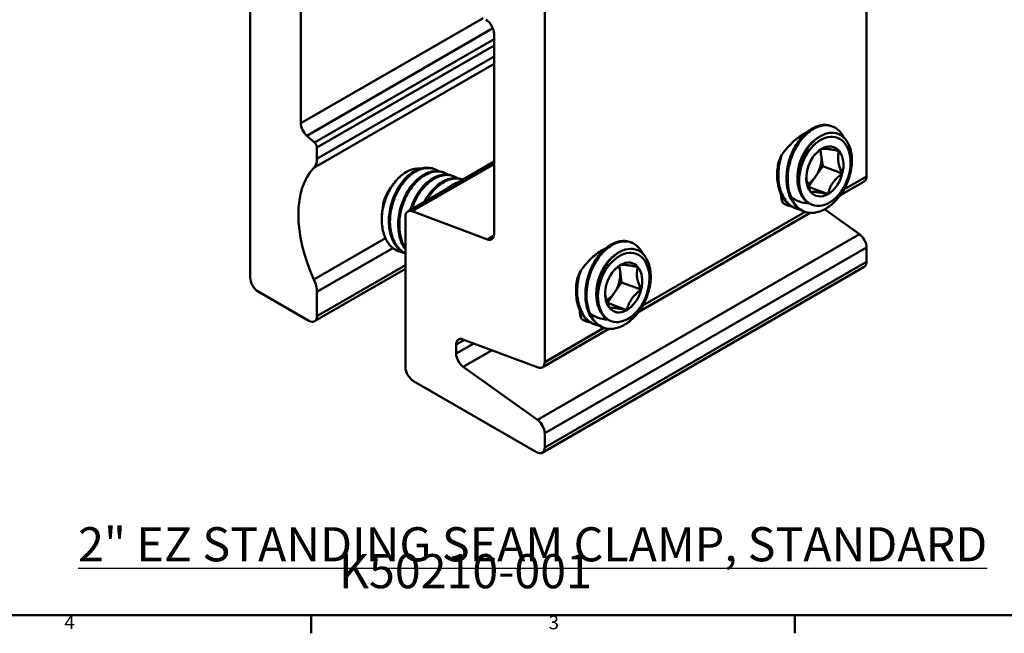
# Model space of a CAD drawing. Units: inches. Extents: x 1 to 956, y 0 to 271.
# Drawn here: x 880 to 923, y 4 to 31 of the extents above; entities that cross this region are included whole.
import ezdxf

# ---------------------------------------------------------------- set-up
doc = ezdxf.new("R2010")
doc.units = ezdxf.units.IN
doc.header["$LTSCALE"] = 5
doc.header["$MEASUREMENT"] = 0
for name, color, linetype, lineweight in [('Border_0', 7, 'Continuous', 50), ('Border_2', 7, 'Continuous', 50), ('Symbols(ANSI)', 7, 'Continuous', 25), ('Visible Edges(ANSI)', 7, 'Continuous', 50), ('Visible Tangent Edges(ANSI)', 7, 'Continuous', 50)]:
    doc.layers.add(name, color=color, linetype=linetype, lineweight=lineweight)
doc.styles.add('Border_1', font='arial.ttf')
doc.styles.add('Sunmodo Monochrome', font='arial.ttf')

# ---------------------------------------------------------------- blocks, each defined once
blk = doc.blocks.new('Borders Default Border')
at = {"layer": 'Border_0'}
for p, q in [((21.25, 1), (21.25, 0.8399)), ((25.5, 1), (25.5, 0.8399))]:
    blk.add_line(p, q, dxfattribs=at)
at = {"layer": 'Border_0', "flags": 128}
blk.add_lwpolyline([(0.5, 1), (0.5, 21), (33.5, 21), (33.5, 1), (0.5, 1)], dxfattribs=at)
at = {"layer": 'Border_2', "char_height": 0.1201, "attachment_point": 7, "style": 'Border_1'}
for s, insert in [('4', (19.0806, 0.8399)), ('3', (23.3358, 0.8379))]:
    blk.add_mtext(s, dxfattribs=dict(at, insert=insert))

msp = doc.modelspace()

# ---------------------------------------------------------------- linework, layer by layer
at = {"layer": 'Visible Edges(ANSI)'}
for p, q in [((889.768007, 43.113449), (889.768007, 19.772576)), ((916.849918, 41.235989), (916.849918, 24.219041)), ((891.995114, 26.556732), (891.995114, 33.813745)), ((902.707782, 16.054075), (902.707782, 33.071023)), ((900.480674, 30.49938), (900.480674, 21.686893)), ((915.352195, 26.415994), (915.30079, 26.435207)), ((892.597402, 25.709392), (892.257162, 26.011101)), ((892.702221, 24.996058), (892.702221, 25.49114)), ((914.857576, 25.161294), (914.825031, 25.393213)), ((914.927352, 24.664077), (914.857576, 25.161294)), ((896.69514, 22.684188), (900.480674, 24.869767)), ((914.614254, 24.214559), (914.927352, 24.664077)), ((914.927352, 24.664077), (915.784099, 24.343872)), ((897.877347, 24.540561), (897.825942, 24.559773)), ((898.288586, 24.386862), (898.237181, 24.406075)), ((898.699825, 24.233164), (898.64842, 24.252376)), ((896.074483, 23.902283), (896.124012, 23.96461)), ((899.111063, 24.079465), (899.059659, 24.098678)), ((914.301156, 23.765041), (914.614254, 24.214559)), ((915.679578, 23.374243), (916.746364, 23.990153)), ((914.297563, 23.765489), (914.301156, 23.765041)), ((914.301156, 23.765041), (915.157903, 23.444836)), ((913.357019, 22.958688), (913.321392, 22.972003)), ((895.556731, 22.516977), (895.552154, 22.412693)), ((900.188515, 21.453525), (896.883746, 22.688667)), ((906.840743, 18.27114), (914.367824, 22.616902)), ((913.768257, 22.804989), (913.716852, 22.824202)), ((914.137225, 22.667089), (914.128091, 22.670503)), ((916.537899, 21.678767), (915.005576, 22.772766)), ((896.591587, 22.4553), (896.591587, 15.83298)), ((906.51336, 21.312891), (906.461956, 21.332103)), ((896.293409, 20.929556), (896.272457, 20.937387)), ((916.849918, 20.466759), (916.849918, 21.093202)), ((892.598668, 17.849618), (896.591587, 20.154931)), ((902.604229, 12.072905), (916.746364, 20.23787)), ((906.018742, 20.05819), (905.986196, 20.290109)), ((906.088517, 19.560974), (906.018742, 20.05819)), ((905.775419, 19.111456), (906.088517, 19.560974)), ((906.088517, 19.560974), (906.945264, 19.240768)), ((890.12156, 19.160203), (892.348668, 17.874382)), ((892.702221, 18.078506), (892.702221, 19.138506)), ((905.462321, 18.661938), (905.775419, 19.111456)), ((905.458728, 18.662385), (905.462321, 18.661938)), ((905.462321, 18.661938), (906.319068, 18.341732)), ((904.518184, 17.855584), (904.482557, 17.8689)), ((902.604229, 15.825187), (905.528989, 17.513798)), ((904.929423, 17.701886), (904.878018, 17.721098)), ((905.29839, 17.563986), (905.289256, 17.567399)), ((899.110854, 17.05585), (902.415623, 15.820708)), ((898.818695, 16.430443), (898.818695, 16.822482)), ((899.130714, 15.844877), (902.395764, 13.513801)), ((896.94514, 15.220608), (902.354229, 12.097669)), ((902.707782, 12.928236), (902.707782, 12.301793))]:
    msp.add_line(p, q, dxfattribs=at)
msp.add_arc((897.36567, 22.630301), 1.791868, 142.2497819, 176.7642206, dxfattribs=at)
for centre, major_axis, ratio, start_param, end_param in [((900.127121, 30.703504), (-0.25, 0.433013), 0.577350269, 3.926990817, 5.497787144), ((892.348668, 26.352608), (0.25, -0.433013), 0.577350269, 3.926990817, 5.235987756), ((892.5608, 25.57279), (0.1, -0.173205), 0.577350269, 0.785398163, 2.094395102), ((915.018353, 24.439269), (0.397886, 1.064592), 0.668834843, 5.917496372, 6.964693923), ((915.018353, 24.439269), (-0.397886, -1.064592), 0.668834843, 3.82310127, 4.870298821), ((914.161605, 24.759475), (0.34458, 0.921964), 0.668834843, 4.346700045, 5.393897597), ((914.161605, 24.759475), (0.34458, 0.921964), 0.668834843, 5.393897597, 5.661089359), ((915.018353, 24.439269), (0.397886, 1.064592), 0.668834843, 4.870298821, 5.917496372), ((891.995114, 25.404306), (0.5, -0.866025), 0.577350269, 0.163089098, 0.785398163), ((895.530648, 20.434289), (-2.576792, 4.463134), 0.577350269, 0.163089098, 1.407707229), ((915.018353, 24.439269), (-0.397886, -1.064592), 0.668834843, 4.870298821, 5.917496372), ((915.018353, 24.439269), (0.397886, 1.064592), 0.668834843, 3.82310127, 4.870298821), ((896.770376, 22.852789), (0.593014, 1.58668), 0.668834843, 1.119044606, 2.022548048), ((915.013415, 24.441115), (-0.554873, -1.484627), 0.668834843, 5.347882241, 6.133280404), ((914.161605, 24.759475), (0.34458, 0.921964), 0.668834843, 3.788534613, 4.346700045), ((916.496364, 24.423165), (0.25, -0.433013), 0.577350269, 0, 0.785398163), ((915.018353, 24.439269), (-0.397886, -1.064592), 0.668834843, 5.917496372, 6.964693923), ((914.826384, 24.511016), (-0.689159, -1.843927), 0.668834843, 5.637223733, 6.422621897), ((896.94514, 22.251175), (-0.25, 0.433013), 0.577350269, 5.672320069, 7.068583471), ((900.127121, 21.891017), (0.25, -0.433013), 0.577350269, 5.672320069, 7.068583471), ((916.496364, 21.297326), (-0.25, 0.433013), 0.577350269, 3.926990817, 5.380037196), ((896.961616, 22.781314), (-0.689159, -1.843927), 0.668834843, 5.955997171, 6.283185307), ((906.179518, 19.336166), (0.397886, 1.064592), 0.668834843, 5.917496372, 6.964693923), ((916.496364, 20.670883), (0.25, -0.433013), 0.577350269, 0, 0.785398163), ((906.179518, 19.336166), (-0.397886, -1.064592), 0.668834843, 3.82310127, 4.870298821), ((905.32277, 19.656371), (0.34458, 0.921964), 0.668834843, 4.346700045, 5.393897597), ((905.32277, 19.656371), (0.34458, 0.921964), 0.668834843, 5.393897597, 5.661089359), ((906.179518, 19.336166), (0.397886, 1.064592), 0.668834843, 4.870298821, 5.917496372), ((890.12156, 19.568452), (-0.25, 0.433013), 0.577350269, 0.785398163, 2.35619449), ((891.995114, 19.546754), (0.5, -0.866025), 0.577350269, 0.785398163, 1.407707229), ((906.179518, 19.336166), (-0.397886, -1.064592), 0.668834843, 4.870298821, 5.917496372), ((905.32277, 19.656371), (0.34458, 0.921964), 0.668834843, 3.788534613, 4.346700045), ((906.179518, 19.336166), (0.397886, 1.064592), 0.668834843, 3.82310127, 4.870298821), ((906.17458, 19.338011), (-0.554873, -1.484627), 0.668834843, 5.347882241, 6.133280404), ((905.98755, 19.407913), (-0.689159, -1.843927), 0.668834843, 5.637223733, 6.422621897), ((906.179518, 19.336166), (-0.397886, -1.064592), 0.668834843, 5.917496372, 6.964693923), ((892.348668, 18.28263), (0.25, -0.433013), 0.577350269, 5.497787144, 7.068583471), ((899.172248, 16.618358), (-0.25, 0.433013), 0.577350269, 5.672320069, 7.068583471), ((899.172248, 16.226319), (0.25, -0.433013), 0.577350269, 3.926990817, 5.380037196), ((902.354229, 16.2582), (0.25, -0.433013), 0.577350269, 5.672320069, 7.068583471), ((896.94514, 15.628856), (-0.25, 0.433013), 0.577350269, 0.785398163, 2.35619449), ((902.354229, 13.13236), (0.25, -0.433013), 0.577350269, 0.785398163, 2.238444543), ((902.354229, 12.505917), (0.25, -0.433013), 0.577350269, 5.497787144, 7.068583471)]:
    msp.add_ellipse(centre, major_axis=major_axis, ratio=ratio, start_param=start_param, end_param=end_param, dxfattribs=at)
for centre in [(915.018353, 24.439269), (906.179518, 19.336166)]:
    msp.add_ellipse(centre, major_axis=(0.551327, 1.475142), ratio=0.668834843, dxfattribs=at)
for points, knots in [([(915.30088, 26.435172), (915.201559, 26.472293), (915.09506, 26.489337), (914.816153, 26.479797), (914.640958, 26.426531), (914.291267, 26.228462), (914.121186, 26.08312), (913.819505, 25.722762), (913.689718, 25.51294), (913.480708, 25.047709), (913.405574, 24.795647), (913.327577, 24.292193), (913.323642, 24.045747), (913.386147, 23.580118), (913.454258, 23.365932), (913.643958, 23.027817), (913.755711, 22.898298), (913.961532, 22.746494), (914.042532, 22.702481), (914.128167, 22.670475)], [-1.648273937, -1.648273937, -1.648273937, -1.648273937, -1.519951344, -1.519951344, -1.325797576, -1.325797576, -1.126965416, -1.126965416, -0.932805272, -0.932805272, -0.73420547, -0.73420547, -0.540032085, -0.540032085, -0.34166948, -0.34166948, -0.169444224, -0.169444224, -0.069952957, -0.069952957, -0.069952957, -0.069952957]), ([(913.533681, 23.316068), (913.4705, 23.465279), (913.427138, 23.631181), (913.381279, 23.988033), (913.379237, 24.177325), (913.423561, 24.626014), (913.485581, 24.883587), (913.67219, 25.362317), (913.791708, 25.580376), (914.078059, 25.967077), (914.243874, 26.129512), (914.589122, 26.361522), (914.763761, 26.432546), (915.109986, 26.482713), (915.277933, 26.457609), (915.571475, 26.311797), (915.694904, 26.196387), (915.814277, 26.005386), (915.836314, 25.965008), (915.856447, 25.922629)], [-68.691915741, -68.691915741, -68.691915741, -68.691915741, -68.544363655, -68.544363655, -68.395088817, -68.395088817, -68.196859687, -68.196859687, -68.006163954, -68.006163954, -67.80806154, -67.80806154, -67.617464894, -67.617464894, -67.419490212, -67.419490212, -67.228990222, -67.228990222, -67.181341109, -67.181341109, -67.181341109, -67.181341109]), ([(914.315322, 22.620923), (914.469627, 22.604951), (914.631744, 22.625261), (914.936001, 22.729272), (915.105967, 22.813718), (915.457905, 23.098042), (915.615609, 23.273263), (915.870997, 23.655309), (915.985462, 23.875169), (916.14689, 24.355059), (916.19216, 24.588129), (916.213524, 25.013011), (916.197529, 25.227314), (916.087906, 25.603804), (916.008854, 25.753915), (915.806297, 25.983958), (915.677715, 26.073254), (915.385938, 26.150735), (915.238685, 26.147574), (914.931548, 26.061371), (914.772442, 25.975752), (914.485673, 25.738199), (914.358474, 25.593477), (914.191944, 25.339452), (914.140345, 25.247719), (914.002404, 24.959662), (913.934586, 24.753605), (913.875611, 24.426493), (913.863917, 24.309873), (913.859647, 24.079359), (913.86741, 23.96629), (913.884935, 23.858546)], [-3.106427659, -3.106427659, -3.106427659, -3.106427659, -2.724031044, -2.724031044, -2.392714042, -2.392714042, -2.078062271, -2.078062271, -1.797631387, -1.797631387, -1.544042589, -1.544042589, -1.318762917, -1.318762917, -1.122017731, -1.122017731, -0.931177301, -0.931177301, -0.76441381, -0.76441381, -0.59130422, -0.59130422, -0.431282764, -0.431282764, -0.349038648, -0.349038648, -0.184374563, -0.184374563, -0.092956788, -0.092956788, 0, 0, 0, 0]), ([(913.954998, 22.75549), (913.867591, 22.769749), (913.783286, 22.795307), (913.541789, 22.906019), (913.400202, 23.024195), (913.16617, 23.34254), (913.078418, 23.542342), (912.977976, 23.985586), (912.962982, 24.223269), (913.000762, 24.706646), (913.051492, 24.947431), (913.131636, 25.178551)], [-65.9616539485, -65.9616539485, -65.9616539485, -65.9616539485, -65.8674416435, -65.8674416435, -65.6772958886, -65.6772958886, -65.4799778217, -65.4799778217, -65.2899101391, -65.2899101391, -65.1054333985, -65.1054333985, -65.1054333985, -65.1054333985]), ([(912.979118, 24.829419), (912.966781, 24.769188), (912.956411, 24.70869), (912.913885, 24.399897), (912.914291, 24.155261), (912.985329, 23.693305), (913.058434, 23.481229), (913.267998, 23.131553), (913.400414, 22.995278), (913.606653, 22.871276), (913.660831, 22.84514), (913.716916, 22.824179)], [-3.9300867066, -3.9300867066, -3.9300867066, -3.9300867066, -3.8826884126, -3.8826884126, -3.6884421861, -3.6884421861, -3.4883202571, -3.4883202571, -3.2941037341, -3.2941037341, -3.228757947, -3.228757947, -3.228757947, -3.228757947]), ([(895.912662, 21.183343), (895.80806, 21.302983), (895.723489, 21.450151), (895.599541, 21.792337), (895.562051, 21.987512), (895.546921, 22.310276), (895.550098, 22.428939), (895.584744, 22.784051), (895.64004, 23.021448), (895.811583, 23.481354), (895.927366, 23.698524), (896.197988, 24.069244), (896.347774, 24.221131), (896.587521, 24.393679), (896.670507, 24.442205), (896.91171, 24.550804), (897.069451, 24.582295), (897.233248, 24.571697), (897.247419, 24.570401), (897.261491, 24.568733)], [-3.507900079, -3.507900079, -3.507900079, -3.507900079, -3.214002326, -3.214002326, -2.911964141, -2.911964141, -2.743629221, -2.743629221, -2.414383923, -2.414383923, -2.076920114, -2.076920114, -1.755761218, -1.755761218, -1.594399868, -1.594399868, -1.289365686, -1.289365686, -1.260267921, -1.260267921, -1.260267921, -1.260267921]), ([(897.825946, 24.559772), (897.806273, 24.567125), (897.786297, 24.573698), (897.609092, 24.624267), (897.438038, 24.620722), (897.088733, 24.51786), (896.913452, 24.420572), (896.581595, 24.142055), (896.428292, 23.96283), (896.166685, 23.547487), (896.060108, 23.315902), (895.909291, 22.826158), (895.866872, 22.572573), (895.853341, 22.079637), (895.881534, 21.845061), (896.00839, 21.422189), (896.106163, 21.238201), (896.336198, 20.97321), (896.457115, 20.881584), (896.591575, 20.820555)], [-68.137646793, -68.137646793, -68.137646793, -68.137646793, -68.11236532, -68.11236532, -67.916515856, -67.916515856, -67.722491746, -67.722491746, -67.526784662, -67.526784662, -67.332529508, -67.332529508, -67.136960053, -67.136960053, -66.942465689, -66.942465689, -66.747028615, -66.747028615, -66.58691141, -66.58691141, -66.58691141, -66.58691141]), ([(896.591588, 20.826511), (896.585251, 20.829847), (896.578944, 20.833255), (896.409925, 20.926999), (896.27002, 21.064539), (896.056609, 21.411074), (895.982782, 21.613892), (895.9032, 22.072049), (895.899728, 22.325087), (895.966067, 22.830114), (896.032458, 23.0771), (896.229541, 23.551959), (896.359321, 23.774434), (896.656329, 24.146482), (896.819139, 24.295044), (897.168052, 24.512378), (897.349951, 24.576109), (897.693563, 24.601358), (897.852566, 24.566459), (898.012405, 24.475328), (898.031033, 24.463684), (898.049241, 24.451264)], [-3.280192149, -3.280192149, -3.280192149, -3.280192149, -3.272425201, -3.272425201, -3.070996777, -3.070996777, -2.877246683, -2.877246683, -2.675700702, -2.675700702, -2.48188832, -2.48188832, -2.280401998, -2.280401998, -2.086679102, -2.086679102, -1.885332447, -1.885332447, -1.691697381, -1.691697381, -1.665524907, -1.665524907, -1.665524907, -1.665524907]), ([(898.237181, 24.406075), (898.087471, 24.462028), (897.922645, 24.471922), (897.577257, 24.39772), (897.399396, 24.312593), (897.060826, 24.056457), (896.903537, 23.888337), (896.628382, 23.488443), (896.513102, 23.26019), (896.344659, 22.775547), (896.292945, 22.523891), (896.259437, 22.025659), (896.278268, 21.78412), (896.386747, 21.348784), (896.474574, 21.15821), (896.591587, 21.003373)], [-64.987500209, -64.987500209, -64.987500209, -64.987500209, -64.795349095, -64.795349095, -64.599311424, -64.599311424, -64.40453546, -64.40453546, -64.208232681, -64.208232681, -64.013541828, -64.013541828, -63.81697428, -63.81697428, -63.623692797, -63.623692797, -63.623692797, -63.623692797]), ([(896.591587, 21.05734), (896.583128, 21.070299), (896.574843, 21.083482), (896.463273, 21.267938), (896.390746, 21.471606), (896.313674, 21.930908), (896.311473, 22.184168), (896.380149, 22.689033), (896.447645, 22.935592), (896.646494, 23.409106), (896.777015, 23.630607), (897.07505, 24.000357), (897.238206, 24.147597), (897.587318, 24.362183), (897.769115, 24.424415), (898.112096, 24.446766), (898.270613, 24.410462), (898.427632, 24.319125), (898.444225, 24.308654), (898.460482, 24.297565)], [-6.24019358, -6.24019358, -6.24019358, -6.24019358, -6.225081592, -6.225081592, -6.032227999, -6.032227999, -5.831627708, -5.831627708, -5.638662354, -5.638662354, -5.437943043, -5.437943043, -5.244865789, -5.244865789, -5.044027737, -5.044027737, -4.850838477, -4.850838477, -4.827509285, -4.827509285, -4.827509285, -4.827509285]), ([(898.64842, 24.252376), (898.515785, 24.301947), (898.371039, 24.315457), (898.045566, 24.265045), (897.865902, 24.189019), (897.522705, 23.949505), (897.362841, 23.789729), (897.078073, 23.401601), (896.956495, 23.17581), (896.841822, 22.871324), (896.820694, 22.808811), (896.801732, 22.745729)], [-61.8342157815, -61.8342157815, -61.8342157815, -61.8342157815, -61.6634381137, -61.6634381137, -61.4653289062, -61.4653289062, -61.2710173362, -61.2710173362, -61.0726639308, -61.0726639308, -61.0222523142, -61.0222523142, -61.0222523142, -61.0222523142]), ([(896.871815, 22.78615), (896.899173, 22.870536), (896.930375, 22.953658), (897.068243, 23.27504), (897.200062, 23.49473), (897.499924, 23.860251), (897.663703, 24.005114), (898.013034, 24.214613), (898.194534, 24.27414), (898.536267, 24.291307), (898.693942, 24.252532), (898.845997, 24.160891), (898.858963, 24.152569), (898.871721, 24.143866)], [-8.8483256282, -8.8483256282, -8.8483256282, -8.8483256282, -8.7807095828, -8.7807095828, -8.5809530034, -8.5809530034, -8.3887641027, -8.3887641027, -8.1888855947, -8.1888855947, -7.9965869673, -7.9965869673, -7.978354164, -7.978354164, -7.978354164, -7.978354164]), ([(899.059659, 24.098677), (898.938125, 24.144099), (898.806291, 24.159293), (898.493875, 24.123288), (898.31309, 24.053259), (897.96703, 23.824606), (897.805654, 23.670314), (897.573602, 23.366886), (897.492768, 23.239506), (897.421577, 23.103653)], [-58.6747835472, -58.6747835472, -58.6747835472, -58.6747835472, -58.517781618, -58.517781618, -58.3178539673, -58.3178539673, -58.1235445381, -58.1235445381, -58.0031471209, -58.0031471209, -58.0031471209, -58.0031471209]), ([(897.511656, 23.155603), (897.593144, 23.300792), (897.685592, 23.434953), (897.935412, 23.730119), (898.100278, 23.870797), (898.449948, 24.071272), (898.630873, 24.125999), (898.911585, 24.132612), (899.014993, 24.115439), (899.111607, 24.079261)], [-11.8394647664, -11.8394647664, -11.8394647664, -11.8394647664, -11.7092085499, -11.7092085499, -11.5178598531, -11.5178598531, -11.3189763089, -11.3189763089, -11.19510204, -11.19510204, -11.19510204, -11.19510204]), ([(898.880564, 23.945965), (898.77659, 23.912523), (898.672014, 23.862516), (898.505878, 23.756385), (898.443939, 23.710356), (898.383633, 23.65904)], [-55.2732716444, -55.2732716444, -55.2732716444, -55.2732716444, -55.1559217969, -55.1559217969, -55.0840192455, -55.0840192455, -55.0840192455, -55.0840192455]), ([(913.543759, 22.909188), (913.475511, 22.920322), (913.409103, 22.938352), (913.282038, 22.987745), (913.22173, 23.018748), (913.164551, 23.055938)], [-62.8468841971, -62.8468841971, -62.8468841971, -62.8468841971, -62.7734593099, -62.7734593099, -62.7010881469, -62.7010881469, -62.7010881469, -62.7010881469]), ([(914.316471, 23.028561), (914.171788, 23.034517), (914.031784, 23.062254), (913.767666, 23.159522), (913.644813, 23.228561), (913.533681, 23.316068)], [-0.2538079613, -0.2538079613, -0.2538079613, -0.2538079613, -0.1268688561, -0.1268688561, 0, 0, 0, 0]), ([(906.462045, 21.332069), (906.362724, 21.369189), (906.256225, 21.386234), (905.977318, 21.376693), (905.802123, 21.323428), (905.452432, 21.125358), (905.282351, 20.980017), (904.98067, 20.619658), (904.850883, 20.409836), (904.641873, 19.944605), (904.566739, 19.692544), (904.488743, 19.18909), (904.484807, 18.942643), (904.547312, 18.477014), (904.615423, 18.262828), (904.805123, 17.924713), (904.916876, 17.795195), (905.122697, 17.64339), (905.203697, 17.599377), (905.289332, 17.567371)], [-1.648273937, -1.648273937, -1.648273937, -1.648273937, -1.519951344, -1.519951344, -1.325797576, -1.325797576, -1.126965416, -1.126965416, -0.932805272, -0.932805272, -0.73420547, -0.73420547, -0.540032085, -0.540032085, -0.34166948, -0.34166948, -0.169444224, -0.169444224, -0.069952957, -0.069952957, -0.069952957, -0.069952957]), ([(904.694846, 18.212964), (904.631665, 18.362175), (904.588303, 18.528077), (904.542444, 18.884929), (904.540402, 19.074221), (904.584726, 19.52291), (904.646746, 19.780483), (904.833356, 20.259214), (904.952874, 20.477272), (905.239225, 20.863973), (905.405039, 21.026408), (905.750287, 21.258419), (905.924926, 21.329442), (906.271152, 21.37961), (906.439099, 21.354506), (906.73264, 21.208694), (906.856069, 21.093283), (906.975443, 20.902282), (906.997479, 20.861904), (907.017612, 20.819525)], [-68.691915741, -68.691915741, -68.691915741, -68.691915741, -68.544363655, -68.544363655, -68.395088817, -68.395088817, -68.196859687, -68.196859687, -68.006163954, -68.006163954, -67.80806154, -67.80806154, -67.617464894, -67.617464894, -67.419490212, -67.419490212, -67.228990222, -67.228990222, -67.181341109, -67.181341109, -67.181341109, -67.181341109]), ([(896.48015, 20.880056), (896.405396, 20.892251), (896.332937, 20.912707), (896.133465, 20.994847), (896.015472, 21.076345), (895.912662, 21.183343)], [-0.2338809161, -0.2338809161, -0.2338809161, -0.2338809161, -0.1524779604, -0.1524779604, -0.000001, -0.000001, -0.000001, -0.000001]), ([(905.476487, 17.517819), (905.630792, 17.501847), (905.79291, 17.522158), (906.097166, 17.626169), (906.267132, 17.710614), (906.61907, 17.994938), (906.776774, 18.17016), (907.032162, 18.552205), (907.146627, 18.772065), (907.308056, 19.251955), (907.353326, 19.485025), (907.37469, 19.909907), (907.358694, 20.124211), (907.249072, 20.500701), (907.170019, 20.650811), (906.967462, 20.880855), (906.83888, 20.97015), (906.547103, 21.047631), (906.39985, 21.04447), (906.092713, 20.958268), (905.933607, 20.872648), (905.646839, 20.635095), (905.519639, 20.490374), (905.353109, 20.236349), (905.30151, 20.144615), (905.163569, 19.856559), (905.095751, 19.650501), (905.036777, 19.323389), (905.025082, 19.20677), (905.020812, 18.976255), (905.028575, 18.863186), (905.0461, 18.755442)], [-3.106427659, -3.106427659, -3.106427659, -3.106427659, -2.724031044, -2.724031044, -2.392714042, -2.392714042, -2.078062271, -2.078062271, -1.797631387, -1.797631387, -1.544042589, -1.544042589, -1.318762917, -1.318762917, -1.122017731, -1.122017731, -0.931177301, -0.931177301, -0.76441381, -0.76441381, -0.59130422, -0.59130422, -0.431282764, -0.431282764, -0.349038648, -0.349038648, -0.184374563, -0.184374563, -0.092956788, -0.092956788, 0, 0, 0, 0]), ([(905.116163, 17.652386), (905.028756, 17.666645), (904.944451, 17.692204), (904.702955, 17.802915), (904.561367, 17.921092), (904.327335, 18.239436), (904.239583, 18.439238), (904.139141, 18.882482), (904.124147, 19.120165), (904.161927, 19.603542), (904.212657, 19.844327), (904.292801, 20.075447)], [-65.9616539485, -65.9616539485, -65.9616539485, -65.9616539485, -65.8674416435, -65.8674416435, -65.6772958886, -65.6772958886, -65.4799778217, -65.4799778217, -65.2899101391, -65.2899101391, -65.1054333985, -65.1054333985, -65.1054333985, -65.1054333985]), ([(904.140283, 19.726315), (904.127946, 19.666084), (904.117576, 19.605586), (904.07505, 19.296794), (904.075456, 19.052158), (904.146495, 18.590201), (904.2196, 18.378125), (904.429163, 18.028449), (904.561579, 17.892175), (904.767818, 17.768172), (904.821996, 17.742036), (904.878081, 17.721075)], [-3.9300867066, -3.9300867066, -3.9300867066, -3.9300867066, -3.8826884126, -3.8826884126, -3.6884421861, -3.6884421861, -3.4883202571, -3.4883202571, -3.2941037341, -3.2941037341, -3.228757947, -3.228757947, -3.228757947, -3.228757947]), ([(905.477636, 17.925458), (905.332953, 17.931413), (905.19295, 17.959151), (904.928831, 18.056419), (904.805978, 18.125457), (904.694846, 18.212964)], [-0.2538079613, -0.2538079613, -0.2538079613, -0.2538079613, -0.1268688561, -0.1268688561, 0, 0, 0, 0]), ([(904.704925, 17.806084), (904.636676, 17.817218), (904.570269, 17.835249), (904.443204, 17.884641), (904.382895, 17.915644), (904.325716, 17.952834)], [-62.8468841971, -62.8468841971, -62.8468841971, -62.8468841971, -62.7734593099, -62.7734593099, -62.7010881469, -62.7010881469, -62.7010881469, -62.7010881469])]:
    msp.add_open_spline(points, degree=3, knots=knots, dxfattribs=at)
for points in [[(914.645193, 25.870016), (914.221666, 25.588864), (913.983412, 25.00154), (913.737864, 24.396238), (913.844177, 23.812205), (913.943635, 23.265827), (914.316471, 23.028561)], [(905.806358, 20.766913), (905.382832, 20.48576), (905.144577, 19.898436), (904.89903, 19.293134), (905.005342, 18.709102), (905.104801, 18.162723), (905.477636, 17.925458)]]:
    msp.add_rational_spline(points, [0.995928302952, 0.925972953062, 1, 0.923879532511, 1, 0.928435995496, 0.991432560826], degree=2, knots=[0.88474760296, 0.88474760296, 0.88474760296, 0.88942307692, 0.88942307692, 0.89423076923, 0.89423076923, 0.89875067991, 0.89875067991, 0.89875067991], dxfattribs=at)
for points, weights in [([(914.878802, 25.433702), (914.663073, 25.275134), (914.530257, 25.116114)], [1.18564064606, 1.25672747188, 1.27271280854]), ([(915.644549, 25.338305), (915.063818, 25.459952), (914.878802, 25.433702)], [1.18564064606, 1.36905989232, 1.18564064606]), ([(915.644549, 25.338305), (915.516466, 24.915037), (915.784099, 24.343872)], [1.18564064606, 1.36905989232, 1.18564064606]), ([(914.205772, 24.245369), (914.200491, 23.949274), (914.392157, 23.540233)], [1.26465552497, 1.31147108701, 1.18564064606]), ([(915.157903, 23.444836), (915.273144, 23.968302), (915.784099, 24.343872)], [1.18564064606, 1.36905989232, 1.18564064606]), ([(914.392157, 23.540233), (914.577172, 23.566483), (915.157903, 23.444836)], [1.18564064606, 1.36905989232, 1.18564064606]), ([(906.805714, 20.235201), (906.224983, 20.356848), (906.039967, 20.330599)], [1.18564064606, 1.36905989232, 1.18564064606]), ([(906.039967, 20.330599), (905.824238, 20.172031), (905.691423, 20.013011)], [1.18564064606, 1.25672747188, 1.27271280854]), ([(906.805714, 20.235201), (906.677632, 19.811933), (906.945264, 19.240768)], [1.18564064606, 1.36905989232, 1.18564064606]), ([(905.366937, 19.142265), (905.361656, 18.84617), (905.553322, 18.43713)], [1.26465552497, 1.31147108701, 1.18564064606]), ([(906.319068, 18.341732), (906.434309, 18.865198), (906.945264, 19.240768)], [1.18564064606, 1.36905989232, 1.18564064606]), ([(905.553322, 18.43713), (905.738338, 18.463379), (906.319068, 18.341732)], [1.18564064606, 1.36905989232, 1.18564064606])]:
    msp.add_rational_spline(points, weights, degree=2, dxfattribs=at)
at = {"layer": 'Visible Tangent Edges(ANSI)'}
for p, q in [((900.005881, 31.18175), (891.995114, 26.556732)), ((892.257162, 26.011101), (900.433069, 30.731464)), ((900.480674, 30.260801), (892.597402, 25.709392)), ((892.702221, 25.49114), (900.480674, 29.982032)), ((900.480674, 29.48695), (892.702221, 24.996058)), ((892.569663, 24.596644), (900.480674, 29.164068)), ((896.883746, 22.688667), (900.480674, 24.765355)), ((916.849918, 24.219041), (915.854892, 23.644563)), ((914.152343, 22.661596), (907.016057, 18.541459)), ((916.537899, 21.678767), (902.395764, 13.513801)), ((895.709273, 21.503639), (892.569663, 19.690985)), ((900.475303, 21.619103), (900.188515, 21.453525)), ((892.702221, 19.138506), (896.040778, 21.066022)), ((902.707782, 12.928236), (916.849918, 21.093202)), ((916.849918, 20.466759), (902.707782, 12.301793)), ((896.591587, 20.324033), (892.702221, 18.078506)), ((905.313509, 17.558492), (902.707782, 16.054075)), ((898.818695, 16.822482), (899.17887, 17.030429)), ((899.591067, 16.876372), (898.818695, 16.430443)), ((899.130714, 15.844877), (900.396149, 16.575477))]:
    msp.add_line(p, q, dxfattribs=at)
for centre, start_param, end_param in [((914.198267, 24.745772), 1.6431398, 1.837338794), ((914.198267, 24.745772), 3.074798316, 3.230177553), ((905.359433, 19.642669), 1.6431398, 1.837338794), ((905.359433, 19.642669), 3.074798316, 3.230177553)]:
    msp.add_ellipse(centre, major_axis=(0.969074, 1.73107), ratio=0.577215006, start_param=start_param, end_param=end_param, dxfattribs=at)
for points, knots in [([(913.131636, 25.178551), (913.136646, 25.185597), (913.141674, 25.192625), (913.377752, 25.520502), (913.589463, 25.722254), (913.939422, 26.013372), (914.10652, 26.108069), (914.229498, 26.166499), (914.23478, 26.168976), (914.240059, 26.171418)], [0.0000000017, 0.0000000017, 0.0000000017, 0.0000000017, 0.0066465142, 0.0066465142, 0.3109469125, 0.3109469125, 0.700787337, 0.700787337, 0.7182939028, 0.7182939028, 0.7182939028, 0.7182939028]), ([(913.164663, 23.055897), (913.121718, 23.162546), (913.095115, 23.285256), (913.084384, 23.433565), (913.083561, 23.447546), (913.082918, 23.461638)], [0, 0, 0, 0, 0.131109995, 0.131109995, 0.1446303298, 0.1446303298, 0.1446303298, 0.1446303298]), ([(904.292801, 20.075447), (904.297811, 20.082494), (904.302839, 20.089521), (904.538917, 20.417398), (904.750628, 20.61915), (905.100588, 20.910269), (905.267685, 21.004965), (905.390663, 21.063396), (905.395946, 21.065872), (905.401225, 21.068314)], [0.0000000017, 0.0000000017, 0.0000000017, 0.0000000017, 0.0066465142, 0.0066465142, 0.3109469125, 0.3109469125, 0.700787337, 0.700787337, 0.7182939028, 0.7182939028, 0.7182939028, 0.7182939028]), ([(904.325829, 17.952793), (904.282883, 18.059442), (904.25628, 18.182152), (904.245549, 18.330462), (904.244726, 18.344442), (904.244083, 18.358534)], [0, 0, 0, 0, 0.131109995, 0.131109995, 0.1446303298, 0.1446303298, 0.1446303298, 0.1446303298])]:
    msp.add_open_spline(points, degree=3, knots=knots, dxfattribs=at)

# ---------------------------------------------------------------- block references
at = {"xscale": 5, "yscale": 5, "zscale": 5}
msp.add_blockref('Borders Default Border', (786.20342, -0.069725), dxfattribs=at)

# ---------------------------------------------------------------- texts
at = {"layer": 'Symbols(ANSI)', "color": 7, "insert": (882.204921, 6.114208), "char_height": 1.50000005, "width": 45.99067245, "attachment_point": 7, "line_spacing_factor": 0.472111, "style": 'Sunmodo Monochrome'}
msp.add_mtext('\\pxsm1;{\\L2" EZ STANDING SEAM CLAMP, STANDARD}\\P                        \\P                         K50210-001', dxfattribs=at)

doc.saveas('drawing.dxf')
